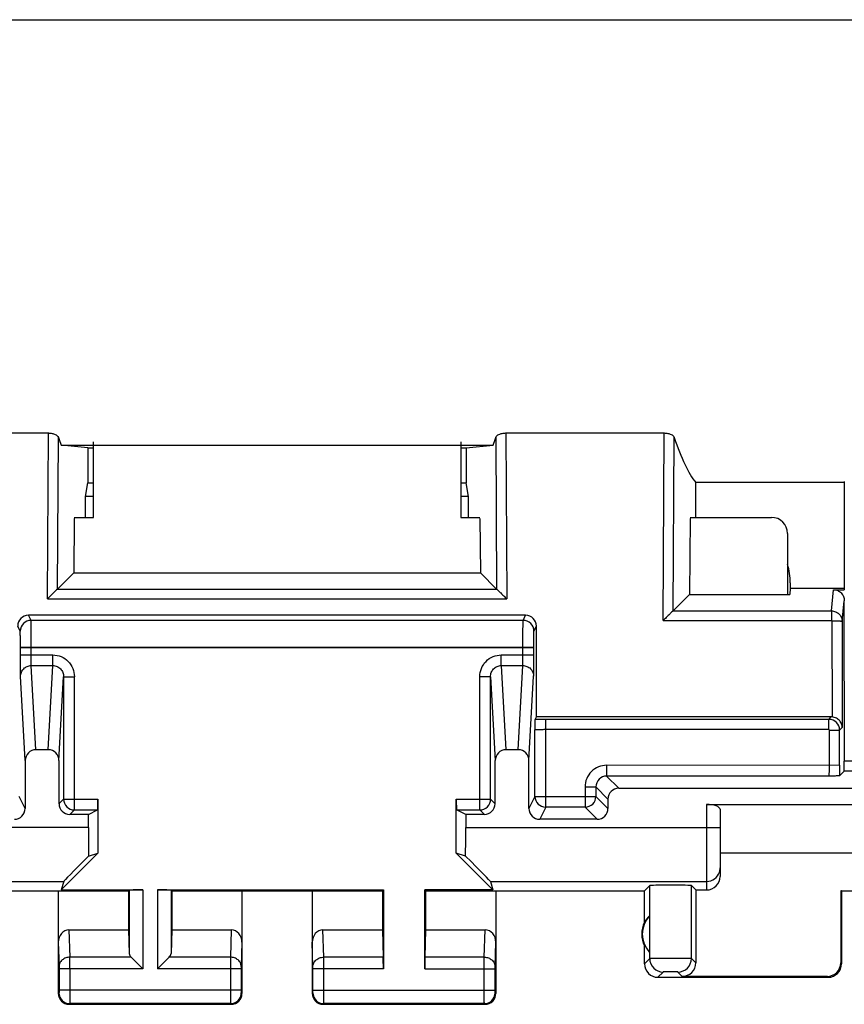
# Model space of a CAD drawing. Units: millimetres. Extents: x -22.4 to 22.4, y -24.5 to 24.5.
# Drawn here: x -4.8 to 10.5, y -24.5 to -6.3 of the extents above; entities that cross this region are included whole.
import ezdxf

# ---------------------------------------------------------------- set-up
doc = ezdxf.new("R2010")
doc.units = ezdxf.units.MM
doc.header["$LTSCALE"] = 16.335
for name, color, linetype in [('ASSI', 7, 'CONTINUOUS'), ('DRAFT', 7, 'CONTINUOUS'), ('RACCORDO', 7, 'CONTINUOUS')]:
    doc.layers.add(name, color=color, linetype=linetype)

msp = doc.modelspace()

# ---------------------------------------------------------------- linework, layer by layer
at = {"layer": 'ASSI', "color": 7, "linetype": 'CONTINUOUS'}
for p, q in [((-7.167, -13.925), (-4.233, -13.925)), ((4.233, -13.925), (7.167, -13.925)), ((-3.998, -14.151), (3.998, -14.151)), ((-3.5, -14.2), (-3.998, -14.151)), ((-3.5, -14.2), (-3.4, -14.2)), ((-3.5, -14.2), (-3.5, -14.85)), ((3.4, -14.2), (3.5, -14.2)), ((3.5, -14.2), (3.998, -14.151)), ((3.5, -14.2), (3.5, -14.85)), ((-3.544, -15.1), (-3.5, -14.85)), ((-3.5, -14.85), (-3.4, -14.85)), ((3.4, -14.85), (3.5, -14.85)), ((3.544, -15.1), (3.5, -14.85)), ((10.5, -14.842), (7.75, -14.842)), ((7.75, -15.487), (7.75, -14.842)), ((10.5, -14.825), (10.5, -16.827)), ((-3.4, -15.1), (-3.544, -15.1)), ((-3.544, -15.487), (-3.544, -15.1)), ((3.544, -15.1), (3.4, -15.1)), ((3.544, -15.487), (3.544, -15.1)), ((-3.754, -15.505), (-3.763, -16.513)), ((3.754, -15.505), (3.763, -16.513)), ((7.646, -15.505), (7.633, -16.917)), ((-4.064, -16.814), (-3.763, -16.513)), ((-3.763, -16.513), (3.763, -16.513)), ((4.064, -16.814), (3.763, -16.513)), ((9.5, -16.7), (9.5, -16.8)), ((7.334, -17.217), (7.633, -16.917)), ((7.633, -16.917), (9.494, -16.917)), ((9.5, -16.8), (9.494, -16.917)), ((9.5, -16.8), (10.5, -16.8)), ((10.301, -16.826), (10.5, -16.827)), ((10.501, -19.997), (10.499, -17.031)), ((4.601, -17.3), (-4.601, -17.3)), ((4.801, -19.181), (4.801, -17.5)), ((-4.752, -18.033), (-4.752, -17.894)), ((4.752, -18.033), (4.752, -17.894)), ((-3.952, -18.437), (-3.952, -20.702)), ((3.952, -20.702), (3.952, -18.437)), ((4.777, -19.227), (4.801, -19.181)), ((10.259, -19.181), (4.801, -19.181)), ((4.774, -20.651), (4.774, -19.423)), ((-4.237, -19.787), (-4.463, -19.787)), ((4.463, -19.787), (4.237, -19.787)), ((-4.663, -19.989), (-4.663, -20.875)), ((-4.037, -19.989), (-4.037, -20.787)), ((4.037, -20.787), (4.037, -19.989)), ((4.663, -20.875), (4.663, -19.989)), ((10.497, -20.187), (10.413, -20.271)), ((6.325, -20.5), (16.175, -20.5)), ((-3.317, -20.702), (-3.317, -21.705)), ((3.317, -21.705), (3.317, -20.702)), ((6.125, -20.7), (6.125, -20.875)), ((-3.752, -20.902), (-3.321, -20.902)), ((-3.492, -20.987), (-3.321, -20.902)), ((3.321, -20.902), (3.752, -20.902)), ((3.492, -20.987), (3.321, -20.902)), ((7.95, -20.8), (14.55, -20.8)), ((8.2, -20.891), (8.2, -22.133)), ((-3.492, -20.987), (-3.837, -20.987)), ((-3.492, -21.225), (-3.492, -20.987)), ((3.837, -20.987), (3.492, -20.987)), ((3.492, -20.987), (3.492, -21.225)), ((5.925, -21.075), (4.863, -21.075)), ((-3.317, -21.705), (-3.995, -22.383)), ((-3.489, -21.755), (-3.317, -21.705)), ((3.489, -21.755), (3.317, -21.705)), ((3.317, -21.705), (3.995, -22.383)), ((14.3, -21.7), (8.2, -21.7)), ((-3.949, -22.225), (-3.995, -22.383)), ((3.949, -22.225), (3.995, -22.383)), ((-6.8, -22.4), (-2.75, -22.4)), ((-4.05, -22.4), (-4.05, -24.3)), ((-3.995, -22.383), (-2.487, -22.383)), ((-2.75, -22.4), (-2.737, -22.387)), ((-2.75, -22.4), (-2.75, -23.123)), ((-2.213, -22.383), (1.967, -22.383)), ((-1.95, -22.4), (-1.963, -22.387)), ((-1.95, -22.4), (1.95, -22.4)), ((-1.95, -22.4), (-1.95, -23.123)), ((-0.65, -22.4), (-0.65, -24.3)), ((0.65, -22.4), (0.65, -24.3)), ((1.95, -22.4), (1.967, -22.383)), ((1.95, -22.4), (1.95, -23.123)), ((1.967, -22.383), (1.967, -23.844)), ((3.995, -22.383), (2.733, -22.383)), ((2.75, -22.4), (2.733, -22.383)), ((2.733, -23.844), (2.733, -22.383)), ((2.75, -22.4), (6.8, -22.4)), ((2.75, -22.4), (2.75, -23.123)), ((4.05, -22.4), (4.05, -24.3)), ((6.8, -22.4), (6.898, -22.302)), ((6.8, -22.982), (6.8, -22.4)), ((7.75, -22.383), (7.669, -22.302)), ((7.75, -22.383), (7.95, -22.383)), ((7.75, -22.383), (7.75, -23.733)), ((10.433, -22.398), (12.067, -22.398)), ((10.45, -22.4), (10.433, -22.398)), ((10.433, -22.398), (10.433, -23.733)), ((10.45, -22.4), (10.45, -23.75)), ((6.896, -22.861), (6.896, -23.539)), ((-3.852, -23.123), (-2.75, -23.123)), ((-2.75, -23.123), (-2.737, -23.558)), ((-1.95, -23.123), (-1.963, -23.558)), ((-1.95, -23.123), (-0.848, -23.123)), ((0.848, -23.123), (1.95, -23.123)), ((1.95, -23.123), (1.965, -23.628)), ((2.75, -23.123), (2.735, -23.628)), ((2.75, -23.123), (3.852, -23.123)), ((6.8, -23.75), (6.8, -23.418)), ((-2.703, -23.628), (-2.487, -23.844)), ((-1.997, -23.628), (-2.213, -23.844)), ((7.05, -24), (10.2, -24)), ((10.183, -23.983), (7.5, -23.983)), ((-3.85, -24.5), (-0.85, -24.5)), ((0.85, -24.5), (3.85, -24.5))]:
    msp.add_line(p, q, dxfattribs=at)
at = {"layer": 'ASSI', "color": 253, "linetype": 'CONTINUOUS'}
for p, q in [((-4.252, -16.996), (-4.233, -13.925)), ((-4.064, -16.814), (-4.047, -14.01)), ((4.047, -14.01), (4.064, -16.814)), ((4.233, -13.925), (4.252, -16.996)), ((7.145, -17.398), (7.167, -13.925)), ((7.334, -17.217), (7.353, -14.01)), ((-4.065, -16.815), (4.065, -16.815)), ((10.262, -17.218), (10.301, -16.826)), ((-4.252, -16.996), (4.252, -16.996)), ((10.462, -17.415), (10.5, -17.031)), ((-4.554, -17.394), (-4.601, -17.3)), ((4.554, -17.394), (4.601, -17.3)), ((7.332, -17.218), (10.262, -17.218)), ((10.262, -17.218), (10.262, -17.398)), ((4.554, -17.394), (-4.554, -17.394)), ((7.145, -17.398), (10.262, -17.398)), ((10.272, -17.408), (10.273, -19.181)), ((10.462, -17.415), (10.463, -19.377)), ((-4.754, -17.594), (-4.801, -17.5)), ((4.754, -17.594), (4.801, -17.5)), ((4.752, -17.894), (-4.752, -17.894)), ((-4.752, -18.033), (-4.151, -18.033)), ((-4.552, -18.033), (-4.552, -17.894)), ((-4.151, -18.23), (-4.151, -18.033)), ((4.151, -18.033), (4.752, -18.033)), ((4.151, -18.23), (4.151, -18.033)), ((4.552, -18.033), (4.552, -17.894)), ((-4.549, -18.23), (-4.151, -18.23)), ((-4.463, -19.787), (-4.549, -18.23)), ((-4.237, -19.787), (-4.151, -18.23)), ((4.151, -18.23), (4.549, -18.23)), ((4.151, -18.23), (4.237, -19.787)), ((4.463, -19.787), (4.549, -18.23)), ((-4.663, -19.989), (-4.749, -18.428)), ((-4.037, -19.989), (-3.952, -18.437)), ((-3.952, -18.437), (-3.752, -18.437)), ((-3.752, -20.902), (-3.752, -18.437)), ((3.952, -18.437), (3.752, -18.437)), ((3.752, -20.902), (3.752, -18.437)), ((3.952, -18.437), (4.037, -19.989)), ((4.663, -19.989), (4.749, -18.428)), ((10.214, -19.226), (4.974, -19.226)), ((4.974, -20.851), (4.974, -19.226)), ((10.214, -19.226), (10.259, -19.181)), ((10.214, -19.416), (10.214, -19.226)), ((10.214, -19.416), (4.974, -19.416)), ((10.224, -19.426), (10.414, -19.426)), ((10.224, -20.077), (10.224, -19.426)), ((10.463, -19.377), (10.414, -19.426)), ((10.414, -20.076), (10.414, -19.426)), ((16.491, -19.999), (10.5, -19.997)), ((10.414, -20.076), (6.101, -20.077)), ((6.101, -20.077), (6.101, -20.277)), ((10.218, -20.277), (6.101, -20.277)), ((6.325, -20.5), (6.101, -20.277)), ((5.701, -20.476), (5.901, -20.476)), ((5.701, -20.476), (5.701, -20.851)), ((6.125, -20.7), (5.901, -20.476)), ((5.901, -20.476), (5.901, -20.651)), ((-4.663, -20.875), (-4.774, -20.651)), ((-3.952, -20.702), (-4.037, -20.787)), ((-3.952, -20.702), (-3.317, -20.702)), ((3.317, -20.702), (3.952, -20.702)), ((4.037, -20.787), (3.952, -20.702)), ((4.774, -20.651), (4.663, -20.875)), ((4.774, -20.651), (5.901, -20.651)), ((6.125, -20.875), (5.901, -20.651)), ((-3.752, -20.902), (-3.837, -20.987)), ((3.837, -20.987), (3.752, -20.902)), ((4.974, -20.851), (4.863, -21.075)), ((5.701, -20.851), (4.974, -20.851)), ((5.925, -21.075), (5.701, -20.851)), ((7.95, -20.8), (7.95, -22.383)), ((-3.492, -21.225), (-8.2, -21.225)), ((3.492, -21.225), (8.2, -21.225)), ((-7.95, -22.225), (-3.949, -22.225)), ((3.949, -22.225), (7.95, -22.225)), ((-2.737, -22.387), (-2.737, -23.558)), ((-2.487, -22.383), (-2.487, -23.844)), ((-2.213, -22.383), (-2.213, -23.844)), ((-1.963, -22.387), (-1.963, -23.558)), ((6.898, -23.652), (6.898, -22.302)), ((7.669, -23.652), (7.669, -22.302)), ((-3.852, -23.123), (-3.836, -23.628)), ((-0.848, -23.123), (-0.864, -23.628)), ((0.864, -23.628), (0.848, -23.123)), ((3.836, -23.628), (3.852, -23.123)), ((-4.05, -23.352), (-4.036, -23.801)), ((-0.65, -23.352), (-0.664, -23.801)), ((0.664, -23.801), (0.65, -23.352)), ((4.036, -23.801), (4.05, -23.352)), ((-2.703, -23.628), (-3.836, -23.628)), ((-0.864, -23.628), (-1.997, -23.628)), ((1.965, -23.628), (0.864, -23.628)), ((3.836, -23.628), (2.735, -23.628)), ((6.898, -23.652), (6.8, -23.75)), ((7.75, -23.733), (7.669, -23.652)), ((-2.487, -23.844), (-4.036, -23.844)), ((-4.036, -23.844), (-4.036, -24.237)), ((-3.836, -23.844), (-3.836, -24.237)), ((-0.664, -23.844), (-2.213, -23.844)), ((-0.864, -23.844), (-0.864, -24.237)), ((-0.664, -23.844), (-0.664, -24.237)), ((1.967, -23.844), (0.664, -23.844)), ((0.664, -24.237), (0.664, -23.844)), ((0.864, -24.237), (0.864, -23.844)), ((2.733, -23.844), (4.036, -23.844)), ((3.836, -24.237), (3.836, -23.844)), ((4.036, -24.237), (4.036, -23.844)), ((10.45, -23.75), (10.433, -23.733)), ((7.148, -23.902), (7.05, -24)), ((7.5, -23.983), (7.419, -23.902)), ((10.2, -24), (10.183, -23.983)), ((-0.664, -24.237), (-4.036, -24.237)), ((0.664, -24.237), (4.036, -24.237)), ((-4.037, -24.287), (-4.05, -24.3)), ((-0.663, -24.287), (-0.65, -24.3)), ((0.65, -24.3), (0.663, -24.287)), ((4.05, -24.3), (4.037, -24.287)), ((-3.837, -24.487), (-3.85, -24.5)), ((-0.863, -24.487), (-3.837, -24.487)), ((-0.863, -24.487), (-0.85, -24.5)), ((0.85, -24.5), (0.863, -24.487)), ((3.837, -24.487), (0.863, -24.487)), ((3.85, -24.5), (3.837, -24.487))]:
    msp.add_line(p, q, dxfattribs=at)
for centre, radius, start, end in [((-4.554, -17.594), 0.2, 90.007, 179.986), ((4.554, -17.594), 0.2, 0.014, 89.993), ((4.973, -39.72), 20.494, 89.9958, 90.5468), ((10.214, -19.426), 0.2, 0.0669, 89.9798), ((10.214, -19.426), 0.01, 0.0441, 90.0025), ((6.101, -20.476), 0.4, 89.999, 180.0003), ((-8.592, -20.101), 19.007, 359.4886, 0.0744), ((6.101, -20.476), 0.2, 89.976, 180.0179), ((-3.752, -20.702), 0.2, 180.0083, 269.9917), ((3.752, -20.702), 0.2, 270.0083, 359.9917), ((4.974, -20.651), 0.2, 180.017, 269.99), ((5.701, -20.651), 0.2, 270.0238, 359.9762), ((7.948, -21.975), 0.252, 342.0625, 359.9348), ((7.95, -21.975), 0.25, 269.9972, 341.9941), ((-38.706, -23.806), 34.87, 359.9376, 0.2934), ((34.171, -23.807), 35.035, 179.7075, 180.0615), ((7.148, -23.652), 0.25, 180.021, 269.979), ((7.419, -23.652), 0.25, 270.0209, 359.9791), ((-3.837, -24.287), 0.2, 180.021, 269.979), ((-0.863, -24.287), 0.2, 270.021, 359.979), ((0.863, -24.287), 0.2, 180.021, 269.979), ((3.837, -24.287), 0.2, 270.021, 359.979)]:
    msp.add_arc(centre, radius, start, end, dxfattribs=at)
at = {"layer": 'ASSI', "color": 7, "linetype": 'CONTINUOUS'}
for centre, radius, start, end in [((10.259, -19.381), 0.2, 86.2433, 89.9995), ((7.25, -23.2), 0.49, 136.2077, 223.7923), ((7.25, -23.2), 0.5, 154.1581, 205.8419), ((7.05, -23.75), 0.25, 179.9997, 270.0003), ((10.2, -23.75), 0.25, 270.0013, 359.9987), ((-3.85, -24.3), 0.2, 179.9997, 270.0003), ((-0.85, -24.3), 0.2, 270.0013, 359.9987), ((0.85, -24.3), 0.2, 179.9997, 270.0003), ((3.85, -24.3), 0.2, 269.9997, 0.0003)]:
    msp.add_arc(centre, radius, start, end, dxfattribs=at)
for centre, major_axis, ratio, start_param, end_param in [((-3.315, -6.25), (0, 8.8), 0.176327, -3.632713, -3.59763), ((3.315, -6.25), (0, 8.8), 0.176327, -2.685555, -2.650472), ((8.085, -6.25), (0, 8.8), 0.176327, -3.632713, -3.359215), ((8.3, -16.7), (0.849, 0.849), 0.999924, -0.78536, -0.49696), ((-4.251, -16.808), (0.19, 0), 0.177524, -0.21079, -0.175776), ((4.251, -16.808), (0.19, 0), 0.177524, -2.965817, -2.930803), ((-4.601, -17.5), (-0.056, 0.192), 0.999144, -0.281471, 1.289173), ((4.601, -17.5), (0.056, 0.192), 0.999144, -1.289173, 0.281471), ((7.147, -17.211), (0.19, 0), 0.177524, -0.21079, -0.175776), ((-4.463, -19.99), (0.011, -0.202), 0.987652, 3.087227, 4.656659), ((-4.237, -19.99), (-0.011, -0.202), 0.987652, 1.626527, 3.195958), ((4.237, -19.99), (-0.011, 0.202), 0.987652, -0.054365, 1.515066), ((4.463, -19.99), (-0.011, -0.202), 0.987652, 1.626527, 3.195958), ((6.325, -20.7), (0.141, -0.141), 0.999695, 2.356347, 3.926839), ((-3.321, -20.702), (0, 0.2), 0.017455, -3.132866, -1.570796), ((3.321, -20.702), (0, 0.2), 0.017455, -4.712389, -3.150319), ((-4.863, -20.875), (-0.089, 0.179), 0.99981, -3.605134, -2.03449), ((-3.837, -20.787), (0.141, 0.141), 0.999924, -3.926953, -2.356233), ((3.837, -20.787), (0.141, -0.141), 0.999924, -0.78536, 0.78536), ((4.863, -20.875), (0.089, 0.179), 0.99981, -4.248696, -2.678052), ((5.925, -20.875), (0.141, -0.141), 0.999695, -0.785246, 0.785246), ((7.95, -20.891), (0.25, 0), 0.36397, 0, 1.570796), ((-3.475, -21.225), (0, 1), 0.017455, -4.712389, -4.153585), ((3.475, -21.225), (0, 1), 0.017455, -2.129601, -1.570796), ((-2.949, -21.225), (1, 1), 0.006171, 2.135772, 3.13031), ((2.949, -21.225), (1, -1), 0.006171, 0.011282, 1.005821), ((7.95, -22.133), (0, 0.25), 0.999848, -3.141593, -1.570796), ((-2.487, -22.387), (0.25, 0), 0.017455, 1.570796, 3.124139), ((-2.213, -22.387), (0.25, 0), 0.017455, 0.017453, 1.570796), ((7.284, -22.302), (0.386, 0), 0.017455, 0.017453, 3.124139), ((7.204, -23.2), (0.46, 0), 0.994988, 2.305328, 2.644816), ((-3.85, -23.354), (-0.007, 0.231), 0.865926, -0.026174, 1.535896), ((-0.85, -23.354), (0.007, 0.231), 0.865926, -1.535896, 0.026174), ((0.85, -23.354), (-0.007, 0.231), 0.865926, -0.026174, 1.535896), ((3.85, -23.354), (0.007, 0.231), 0.865926, -1.535896, 0.026174), ((-2.487, -23.556), (0.25, 0), 0.57735, -3.124139, -2.617994), ((-2.213, -23.556), (0.25, 0), 0.57735, -0.523599, -0.017453), ((1.963, -23.844), (0, 0.25), 0.017455, -1.570796, -0.523599), ((2.737, -23.844), (0, 0.25), 0.017455, 0.523599, 1.570796), ((7.5, -23.733), (0.177, -0.177), 0.999695, -0.785246, 0.785246), ((10.183, -23.733), (0.177, -0.177), 0.999695, -0.785246, 0.785246)]:
    msp.add_ellipse(centre, major_axis=major_axis, ratio=ratio, start_param=start_param, end_param=end_param, dxfattribs=at)
for points, knots in [([(-4.233, -13.925), (-4.211, -13.925), (-4.167, -13.93), (-4.1, -13.95), (-4.056, -13.983), (-4.047, -14.01)], [0, 0, 0, 0, 0.319579, 0.602611, 1, 1, 1, 1]), ([(4.047, -14.01), (4.056, -13.983), (4.1, -13.95), (4.167, -13.93), (4.211, -13.925), (4.233, -13.925)], [0, 0, 0, 0, 0.397389, 0.680421, 1, 1, 1, 1]), ([(7.167, -13.925), (7.189, -13.925), (7.233, -13.93), (7.3, -13.95), (7.344, -13.983), (7.353, -14.01)], [0, 0, 0, 0, 0.319579, 0.602611, 1, 1, 1, 1]), ([(-4.065, -16.815), (-4.076, -16.824), (-4.101, -16.848), (-4.144, -16.889), (-4.196, -16.941), (-4.233, -16.977), (-4.252, -16.996)], [0, 0, 0, 0, 0.154965, 0.402568, 0.692619, 1, 1, 1, 1]), ([(4.065, -16.815), (4.076, -16.824), (4.101, -16.848), (4.144, -16.889), (4.196, -16.941), (4.233, -16.977), (4.252, -16.996)], [0, 0, 0, 0, 0.154965, 0.402568, 0.692619, 1, 1, 1, 1]), ([(10.301, -16.826), (10.327, -16.826), (10.38, -16.837), (10.446, -16.883), (10.49, -16.951), (10.5, -17.004), (10.5, -17.031)], [0, 0, 0, 0, 0.250048, 0.499994, 0.749948, 1, 1, 1, 1]), ([(7.332, -17.218), (7.322, -17.226), (7.297, -17.25), (7.253, -17.292), (7.201, -17.343), (7.164, -17.379), (7.145, -17.398)], [0, 0, 0, 0, 0.154965, 0.402568, 0.692619, 1, 1, 1, 1]), ([(-4.749, -18.428), (-4.75, -18.412), (-4.75, -18.367), (-4.751, -18.282), (-4.752, -18.165), (-4.752, -18.079), (-4.752, -18.033)], [0, 0, 0, 0, 0.116686, 0.342509, 0.649554, 1, 1, 1, 1]), ([(4.749, -18.428), (4.75, -18.412), (4.75, -18.367), (4.751, -18.282), (4.752, -18.165), (4.752, -18.079), (4.752, -18.033)], [0, 0, 0, 0, 0.116681, 0.3425, 0.649546, 1, 1, 1, 1]), ([(4.774, -19.423), (4.775, -19.4), (4.775, -19.366), (4.775, -19.323), (4.776, -19.294), (4.776, -19.268), (4.776, -19.251), (4.777, -19.239), (4.777, -19.233), (4.777, -19.23), (4.777, -19.228), (4.777, -19.227)], [0, 0, 0, 0, 0.352183, 0.5173, 0.668168, 0.798913, 0.902743, 0.942232, 0.972202, 0.99175, 1, 1, 1, 1]), ([(10.463, -19.377), (10.462, -19.356), (10.454, -19.311), (10.417, -19.249), (10.356, -19.198), (10.301, -19.183), (10.273, -19.181)], [0, 0, 0, 0, 0.218434, 0.450446, 0.70944, 1, 1, 1, 1]), ([(10.497, -20.187), (10.497, -20.187), (10.497, -20.185), (10.498, -20.183), (10.498, -20.178), (10.498, -20.172), (10.498, -20.164), (10.499, -20.15), (10.499, -20.129), (10.499, -20.101), (10.5, -20.069), (10.5, -20.034), (10.5, -20.009), (10.5, -19.997)], [0, 0, 0, 0, 0.006612, 0.02232, 0.047043, 0.080619, 0.122826, 0.173226, 0.29663, 0.446639, 0.618076, 0.805076, 1, 1, 1, 1]), ([(10.413, -20.271), (10.413, -20.271), (10.411, -20.271), (10.407, -20.272), (10.402, -20.272), (10.394, -20.272), (10.385, -20.273), (10.369, -20.273), (10.347, -20.274), (10.318, -20.275), (10.275, -20.276), (10.241, -20.276), (10.218, -20.277)], [0, 0, 0, 0, 0.008454, 0.028064, 0.058052, 0.097537, 0.145608, 0.201335, 0.332044, 0.482856, 0.647836, 1, 1, 1, 1])]:
    msp.add_open_spline(points, degree=3, knots=knots, dxfattribs=at)
at = {"layer": 'ASSI', "color": 253, "linetype": 'CONTINUOUS'}
for points, knots in [([(10.262, -17.218), (10.288, -17.218), (10.341, -17.228), (10.407, -17.272), (10.452, -17.337), (10.462, -17.389), (10.462, -17.415)], [0, 0, 0, 0, 0.251285, 0.501982, 0.751509, 1, 1, 1, 1]), ([(-4.552, -17.894), (-4.552, -17.862), (-4.552, -17.799), (-4.552, -17.707), (-4.552, -17.622), (-4.552, -17.548), (-4.553, -17.494), (-4.553, -17.457), (-4.553, -17.436), (-4.554, -17.419), (-4.554, -17.407), (-4.554, -17.399), (-4.554, -17.395), (-4.554, -17.394)], [0, 0, 0, 0, 0.192892, 0.378681, 0.550116, 0.700932, 0.825396, 0.876248, 0.918839, 0.952801, 0.977786, 0.993568, 1, 1, 1, 1]), ([(4.552, -17.894), (4.552, -17.862), (4.552, -17.799), (4.552, -17.707), (4.552, -17.622), (4.552, -17.548), (4.553, -17.494), (4.553, -17.457), (4.553, -17.436), (4.554, -17.419), (4.554, -17.407), (4.554, -17.399), (4.554, -17.395), (4.554, -17.394)], [0, 0, 0, 0, 0.192911, 0.378718, 0.550167, 0.700989, 0.825451, 0.8763, 0.918887, 0.95284, 0.977809, 0.993573, 1, 1, 1, 1]), ([(10.262, -17.398), (10.265, -17.398), (10.27, -17.4), (10.272, -17.406), (10.272, -17.408)], [0, 0, 0, 0, 0.499665, 1, 1, 1, 1]), ([(10.462, -17.415), (10.462, -17.414), (10.46, -17.414), (10.458, -17.413), (10.453, -17.413), (10.443, -17.412), (10.427, -17.411), (10.404, -17.41), (10.375, -17.409), (10.343, -17.409), (10.308, -17.408), (10.284, -17.408), (10.272, -17.408)], [0, 0, 0, 0, 0.007241, 0.023343, 0.048454, 0.082454, 0.175986, 0.300243, 0.450759, 0.622017, 0.807783, 1, 1, 1, 1]), ([(-4.752, -17.894), (-4.752, -17.875), (-4.752, -17.837), (-4.752, -17.782), (-4.752, -17.731), (-4.752, -17.686), (-4.753, -17.654), (-4.753, -17.632), (-4.753, -17.619), (-4.754, -17.609), (-4.754, -17.602), (-4.754, -17.597), (-4.754, -17.595), (-4.754, -17.594)], [0, 0, 0, 0, 0.192894, 0.378679, 0.550115, 0.700933, 0.825385, 0.876231, 0.91882, 0.952782, 0.977769, 0.993553, 1, 1, 1, 1]), ([(4.752, -17.894), (4.752, -17.875), (4.752, -17.837), (4.752, -17.782), (4.752, -17.731), (4.752, -17.686), (4.753, -17.654), (4.753, -17.632), (4.753, -17.619), (4.754, -17.609), (4.754, -17.602), (4.754, -17.597), (4.754, -17.595), (4.754, -17.594)], [0, 0, 0, 0, 0.192895, 0.378682, 0.550119, 0.700934, 0.825384, 0.876231, 0.918823, 0.952784, 0.977763, 0.99354, 1, 1, 1, 1]), ([(-4.549, -18.23), (-4.55, -18.223), (-4.55, -18.2), (-4.551, -18.157), (-4.552, -18.099), (-4.552, -18.056), (-4.552, -18.033)], [0, 0, 0, 0, 0.11674, 0.342563, 0.649579, 1, 1, 1, 1]), ([(-4.151, -18.033), (-4.099, -18.033), (-3.993, -18.054), (-3.86, -18.145), (-3.772, -18.279), (-3.752, -18.385), (-3.752, -18.437)], [0, 0, 0, 0, 0.249972, 0.49993, 0.749928, 1, 1, 1, 1]), ([(3.752, -18.437), (3.752, -18.385), (3.772, -18.279), (3.86, -18.145), (3.993, -18.054), (4.099, -18.033), (4.151, -18.033)], [0, 0, 0, 0, 0.250071, 0.500069, 0.750028, 1, 1, 1, 1]), ([(4.549, -18.23), (4.55, -18.222), (4.55, -18.2), (4.551, -18.157), (4.552, -18.099), (4.552, -18.056), (4.552, -18.033)], [0, 0, 0, 0, 0.116911, 0.342767, 0.649709, 1, 1, 1, 1]), ([(-4.749, -18.428), (-4.749, -18.402), (-4.738, -18.35), (-4.694, -18.284), (-4.627, -18.24), (-4.575, -18.23), (-4.549, -18.23)], [0, 0, 0, 0, 0.248528, 0.497986, 0.748623, 1, 1, 1, 1]), ([(-4.151, -18.23), (-4.125, -18.23), (-4.071, -18.241), (-4.005, -18.289), (-3.961, -18.357), (-3.952, -18.411), (-3.952, -18.437)], [0, 0, 0, 0, 0.251145, 0.501612, 0.751125, 1, 1, 1, 1]), ([(3.952, -18.437), (3.952, -18.411), (3.961, -18.357), (4.005, -18.289), (4.071, -18.241), (4.125, -18.23), (4.151, -18.23)], [0, 0, 0, 0, 0.248874, 0.498387, 0.748854, 1, 1, 1, 1]), ([(4.549, -18.23), (4.575, -18.23), (4.627, -18.24), (4.694, -18.284), (4.738, -18.35), (4.749, -18.402), (4.749, -18.428)], [0, 0, 0, 0, 0.251377, 0.502014, 0.751472, 1, 1, 1, 1]), ([(4.974, -19.416), (4.962, -19.416), (4.936, -19.416), (4.899, -19.417), (4.865, -19.417), (4.835, -19.418), (4.814, -19.419), (4.799, -19.42), (4.791, -19.42), (4.784, -19.421), (4.779, -19.422), (4.776, -19.422), (4.775, -19.423), (4.774, -19.423)], [0, 0, 0, 0, 0.193628, 0.380044, 0.551889, 0.702823, 0.827066, 0.87768, 0.919955, 0.953532, 0.97809, 0.993488, 1, 1, 1, 1]), ([(10.218, -20.277), (10.218, -20.276), (10.219, -20.275), (10.219, -20.272), (10.22, -20.266), (10.22, -20.26), (10.221, -20.251), (10.222, -20.237), (10.223, -20.215), (10.223, -20.185), (10.224, -20.151), (10.224, -20.115), (10.224, -20.089), (10.224, -20.077)], [0, 0, 0, 0, 0.007183, 0.023232, 0.048341, 0.082371, 0.124987, 0.175817, 0.300165, 0.450764, 0.621914, 0.807385, 1, 1, 1, 1]), ([(-3.836, -23.628), (-3.862, -23.628), (-3.913, -23.637), (-3.979, -23.675), (-4.025, -23.732), (-4.036, -23.778), (-4.036, -23.801)], [0, 0, 0, 0, 0.265901, 0.523171, 0.766932, 1, 1, 1, 1]), ([(-0.664, -23.801), (-0.664, -23.778), (-0.675, -23.732), (-0.721, -23.675), (-0.787, -23.637), (-0.838, -23.628), (-0.864, -23.628)], [0, 0, 0, 0, 0.233068, 0.476829, 0.734099, 1, 1, 1, 1]), ([(0.664, -23.801), (0.664, -23.778), (0.675, -23.732), (0.721, -23.675), (0.787, -23.637), (0.838, -23.628), (0.864, -23.628)], [0, 0, 0, 0, 0.233068, 0.476829, 0.734099, 1, 1, 1, 1]), ([(0.864, -23.844), (0.864, -23.823), (0.864, -23.751), (0.864, -23.678), (0.864, -23.628)], [0, 0, 0, 0, 0.29886, 1, 1, 1, 1]), ([(3.836, -23.844), (3.836, -23.823), (3.836, -23.751), (3.836, -23.678), (3.836, -23.628)], [0, 0, 0, 0, 0.298794, 1, 1, 1, 1]), ([(3.836, -23.628), (3.862, -23.628), (3.913, -23.637), (3.979, -23.675), (4.025, -23.732), (4.036, -23.778), (4.036, -23.801)], [0, 0, 0, 0, 0.265901, 0.523171, 0.766932, 1, 1, 1, 1]), ([(7.669, -23.652), (7.669, -23.652), (7.666, -23.652), (7.66, -23.651), (7.65, -23.651), (7.637, -23.651), (7.621, -23.651), (7.593, -23.651), (7.551, -23.65), (7.493, -23.65), (7.428, -23.65), (7.357, -23.65), (7.284, -23.65), (7.21, -23.65), (7.14, -23.65), (7.074, -23.65), (7.017, -23.65), (6.975, -23.651), (6.947, -23.651), (6.93, -23.651), (6.917, -23.651), (6.908, -23.651), (6.902, -23.652), (6.899, -23.652), (6.898, -23.652)], [0, 0, 0, 0, 0.003221, 0.011114, 0.023606, 0.040591, 0.061892, 0.087314, 0.149556, 0.224965, 0.310703, 0.403561, 0.50004, 0.596518, 0.689371, 0.775102, 0.8505, 0.91273, 0.938146, 0.95944, 0.976418, 0.9889, 0.996784, 1, 1, 1, 1]), ([(-4.036, -23.801), (-4.036, -23.804), (-4.036, -23.818), (-4.036, -23.833), (-4.036, -23.844)], [0, 0, 0, 0, 0.183478, 1, 1, 1, 1]), ([(-0.664, -23.801), (-0.664, -23.804), (-0.664, -23.818), (-0.664, -23.833), (-0.664, -23.844)], [0, 0, 0, 0, 0.183545, 1, 1, 1, 1]), ([(0.664, -23.844), (0.664, -23.84), (0.664, -23.826), (0.664, -23.811), (0.664, -23.801)], [0, 0, 0, 0, 0.298852, 1, 1, 1, 1]), ([(4.036, -23.844), (4.036, -23.84), (4.036, -23.826), (4.036, -23.811), (4.036, -23.801)], [0, 0, 0, 0, 0.298788, 1, 1, 1, 1]), ([(7.419, -23.902), (7.419, -23.902), (7.418, -23.902), (7.416, -23.901), (7.413, -23.901), (7.406, -23.901), (7.394, -23.901), (7.378, -23.9), (7.357, -23.9), (7.326, -23.9), (7.284, -23.9), (7.242, -23.9), (7.21, -23.9), (7.19, -23.9), (7.173, -23.901), (7.162, -23.901), (7.155, -23.901), (7.151, -23.901), (7.149, -23.902), (7.148, -23.902), (7.148, -23.902)], [0, 0, 0, 0, 0.003304, 0.011225, 0.023729, 0.040718, 0.087429, 0.149646, 0.225023, 0.310729, 0.5, 0.689269, 0.774975, 0.85035, 0.912564, 0.959279, 0.976269, 0.988774, 0.996695, 1, 1, 1, 1]), ([(-4.036, -24.237), (-4.036, -24.243), (-4.036, -24.252), (-4.036, -24.264), (-4.036, -24.271), (-4.036, -24.278), (-4.036, -24.282), (-4.037, -24.285), (-4.037, -24.287), (-4.037, -24.287)], [0, 0, 0, 0, 0.378457, 0.549891, 0.700676, 0.825139, 0.918609, 0.97759, 1, 1, 1, 1]), ([(-3.836, -24.237), (-3.836, -24.268), (-3.836, -24.314), (-3.836, -24.373), (-3.836, -24.41), (-3.836, -24.441), (-3.836, -24.464), (-3.837, -24.478), (-3.836, -24.485), (-3.837, -24.487)], [0, 0, 0, 0, 0.378592, 0.550089, 0.700925, 0.825422, 0.918895, 0.977824, 1, 1, 1, 1]), ([(-0.864, -24.237), (-0.864, -24.268), (-0.864, -24.314), (-0.864, -24.373), (-0.864, -24.41), (-0.864, -24.441), (-0.864, -24.464), (-0.863, -24.478), (-0.863, -24.485), (-0.863, -24.487)], [0, 0, 0, 0, 0.378695, 0.550137, 0.700901, 0.825396, 0.918843, 0.977788, 1, 1, 1, 1]), ([(-0.664, -24.237), (-0.664, -24.243), (-0.664, -24.252), (-0.664, -24.264), (-0.664, -24.271), (-0.664, -24.278), (-0.664, -24.282), (-0.663, -24.285), (-0.663, -24.287), (-0.663, -24.287)], [0, 0, 0, 0, 0.378601, 0.550004, 0.700723, 0.825181, 0.918619, 0.977603, 1, 1, 1, 1]), ([(0.663, -24.287), (0.663, -24.287), (0.663, -24.285), (0.664, -24.282), (0.664, -24.278), (0.664, -24.271), (0.664, -24.264), (0.664, -24.252), (0.664, -24.243), (0.664, -24.237)], [0, 0, 0, 0, 0.022397, 0.081381, 0.174819, 0.299277, 0.449996, 0.621399, 1, 1, 1, 1]), ([(0.863, -24.487), (0.863, -24.485), (0.863, -24.478), (0.864, -24.464), (0.864, -24.441), (0.864, -24.41), (0.864, -24.373), (0.864, -24.314), (0.864, -24.268), (0.864, -24.237)], [0, 0, 0, 0, 0.022212, 0.081157, 0.174604, 0.299099, 0.449863, 0.621305, 1, 1, 1, 1]), ([(3.837, -24.487), (3.837, -24.485), (3.837, -24.478), (3.836, -24.464), (3.836, -24.441), (3.836, -24.41), (3.836, -24.373), (3.836, -24.314), (3.836, -24.268), (3.836, -24.237)], [0, 0, 0, 0, 0.022157, 0.081043, 0.174467, 0.298925, 0.449742, 0.621251, 1, 1, 1, 1]), ([(4.037, -24.287), (4.037, -24.287), (4.037, -24.285), (4.036, -24.282), (4.036, -24.278), (4.036, -24.271), (4.036, -24.264), (4.036, -24.252), (4.036, -24.243), (4.036, -24.237)], [0, 0, 0, 0, 0.022387, 0.081325, 0.174745, 0.29917, 0.449936, 0.621384, 1, 1, 1, 1])]:
    msp.add_open_spline(points, degree=3, knots=knots, dxfattribs=at)
msp.add_open_spline([(16.486, -20.19), (14.489, -20.189), (12.493, -20.188), (10.497, -20.187)], degree=3, dxfattribs=at)
at = {"layer": 'DRAFT', "color": 7, "linetype": 'CONTINUOUS'}
for p, q in [((-3.998, -14.151), (3.998, -14.151)), ((-3.5, -14.2), (-3.998, -14.151)), ((-3.5, -14.2), (-3.4, -14.2)), ((-3.5, -14.2), (-3.5, -14.85)), ((3.4, -14.2), (3.5, -14.2)), ((3.5, -14.2), (3.998, -14.151)), ((3.5, -14.2), (3.5, -14.85)), ((-3.544, -15.1), (-3.5, -14.85)), ((-3.5, -14.85), (-3.4, -14.85)), ((3.4, -14.85), (3.5, -14.85)), ((3.544, -15.1), (3.5, -14.85)), ((10.5, -14.842), (7.75, -14.842)), ((7.75, -15.487), (7.75, -14.842)), ((-3.4, -15.1), (-3.544, -15.1)), ((-3.544, -15.487), (-3.544, -15.1)), ((3.544, -15.1), (3.4, -15.1)), ((3.544, -15.487), (3.544, -15.1)), ((-3.754, -15.505), (-3.763, -16.513)), ((3.754, -15.505), (3.763, -16.513)), ((7.646, -15.505), (7.633, -16.917)), ((-3.763, -16.513), (3.763, -16.513)), ((7.633, -16.917), (9.494, -16.917)), ((9.5, -16.8), (9.494, -16.917)), ((9.5, -16.8), (10.5, -16.8))]:
    msp.add_line(p, q, dxfattribs=at)
at = {"layer": 'RACCORDO', "color": 7, "linetype": 'CONTINUOUS'}
for p, q in [((-13.945, -6.275), (13.945, -6.275)), ((-7.167, -13.925), (-4.233, -13.925)), ((4.233, -13.925), (7.167, -13.925)), ((-3.4, -15.487), (-3.4, -14.089)), ((3.4, -14.089), (3.4, -15.487)), ((10.5, -14.825), (10.5, -16.827)), ((-3.754, -15.487), (-3.4, -15.487)), ((3.4, -15.487), (3.754, -15.487)), ((7.646, -15.487), (9.15, -15.487)), ((9.45, -15.786), (9.45, -16.917)), ((-4.064, -16.814), (-3.763, -16.513)), ((4.064, -16.814), (3.763, -16.513)), ((9.5, -16.7), (9.5, -16.8)), ((7.334, -17.217), (7.633, -16.917)), ((10.301, -16.826), (10.5, -16.827)), ((10.501, -19.997), (10.499, -17.031)), ((4.601, -17.3), (-4.601, -17.3)), ((4.801, -19.181), (4.801, -17.5)), ((-4.752, -18.033), (-4.752, -17.894)), ((4.752, -18.033), (4.752, -17.894)), ((-3.952, -18.437), (-3.952, -20.702)), ((3.952, -20.702), (3.952, -18.437)), ((4.777, -19.227), (4.801, -19.181)), ((10.259, -19.181), (4.801, -19.181)), ((4.774, -20.651), (4.774, -19.423)), ((-4.237, -19.787), (-4.463, -19.787)), ((4.463, -19.787), (4.237, -19.787)), ((-4.663, -19.989), (-4.663, -20.875)), ((-4.037, -19.989), (-4.037, -20.787)), ((4.037, -20.787), (4.037, -19.989)), ((4.663, -20.875), (4.663, -19.989)), ((10.497, -20.187), (10.413, -20.271)), ((6.325, -20.5), (16.175, -20.5)), ((-3.317, -20.702), (-3.317, -21.705)), ((3.317, -21.705), (3.317, -20.702)), ((6.125, -20.7), (6.125, -20.875)), ((-3.752, -20.902), (-3.321, -20.902)), ((-3.492, -20.987), (-3.321, -20.902)), ((3.321, -20.902), (3.752, -20.902)), ((3.492, -20.987), (3.321, -20.902)), ((-3.492, -20.987), (-3.837, -20.987)), ((3.837, -20.987), (3.492, -20.987)), ((5.925, -21.075), (4.863, -21.075))]:
    msp.add_line(p, q, dxfattribs=at)
at = {"layer": 'RACCORDO', "color": 253, "linetype": 'CONTINUOUS'}
for p, q in [((-4.252, -16.996), (-4.233, -13.925)), ((-4.064, -16.814), (-4.047, -14.01)), ((4.047, -14.01), (4.064, -16.814)), ((4.233, -13.925), (4.252, -16.996)), ((7.145, -17.398), (7.167, -13.925)), ((7.334, -17.217), (7.353, -14.01)), ((-4.065, -16.815), (4.065, -16.815)), ((10.262, -17.218), (10.301, -16.826)), ((-4.252, -16.996), (4.252, -16.996)), ((10.462, -17.415), (10.5, -17.031)), ((-4.554, -17.394), (-4.601, -17.3)), ((4.554, -17.394), (4.601, -17.3)), ((7.332, -17.218), (10.262, -17.218)), ((10.262, -17.218), (10.262, -17.398)), ((4.554, -17.394), (-4.554, -17.394)), ((7.145, -17.398), (10.262, -17.398)), ((10.272, -17.408), (10.273, -19.181)), ((10.462, -17.415), (10.463, -19.377)), ((-4.754, -17.594), (-4.801, -17.5)), ((4.754, -17.594), (4.801, -17.5)), ((-4.752, -17.894), (4.752, -17.894)), ((-4.752, -18.033), (-4.151, -18.033)), ((-4.552, -18.033), (-4.552, -17.894)), ((-4.151, -18.23), (-4.151, -18.033)), ((4.151, -18.033), (4.752, -18.033)), ((4.151, -18.23), (4.151, -18.033)), ((4.552, -18.033), (4.552, -17.894)), ((-4.549, -18.23), (-4.151, -18.23)), ((-4.463, -19.787), (-4.549, -18.23)), ((-4.237, -19.787), (-4.151, -18.23)), ((4.151, -18.23), (4.549, -18.23)), ((4.151, -18.23), (4.237, -19.787)), ((4.463, -19.787), (4.549, -18.23)), ((-4.663, -19.989), (-4.749, -18.428)), ((-4.037, -19.989), (-3.952, -18.437)), ((-3.952, -18.437), (-3.752, -18.437)), ((-3.752, -20.902), (-3.752, -18.437)), ((3.952, -18.437), (3.752, -18.437)), ((3.752, -20.902), (3.752, -18.437)), ((3.952, -18.437), (4.037, -19.989)), ((4.663, -19.989), (4.749, -18.428)), ((10.214, -19.226), (4.974, -19.226)), ((4.974, -20.851), (4.974, -19.226)), ((10.214, -19.226), (10.259, -19.181)), ((10.214, -19.416), (10.214, -19.226)), ((10.214, -19.416), (4.974, -19.416)), ((10.224, -19.426), (10.414, -19.426)), ((10.224, -20.077), (10.224, -19.426)), ((10.463, -19.377), (10.414, -19.426)), ((10.414, -20.076), (10.414, -19.426)), ((16.491, -19.999), (10.5, -19.997)), ((10.414, -20.076), (6.101, -20.077)), ((6.101, -20.077), (6.101, -20.277)), ((10.218, -20.277), (6.101, -20.277)), ((6.325, -20.5), (6.101, -20.277)), ((5.701, -20.476), (5.901, -20.476)), ((5.701, -20.476), (5.701, -20.851)), ((6.125, -20.7), (5.901, -20.476)), ((5.901, -20.476), (5.901, -20.651)), ((-4.663, -20.875), (-4.774, -20.651)), ((-3.952, -20.702), (-4.037, -20.787)), ((-3.952, -20.702), (-3.317, -20.702)), ((3.317, -20.702), (3.952, -20.702)), ((4.037, -20.787), (3.952, -20.702)), ((4.774, -20.651), (4.663, -20.875)), ((4.774, -20.651), (5.901, -20.651)), ((6.125, -20.875), (5.901, -20.651)), ((-3.752, -20.902), (-3.837, -20.987)), ((3.837, -20.987), (3.752, -20.902)), ((4.974, -20.851), (4.863, -21.075)), ((5.701, -20.851), (4.974, -20.851)), ((5.925, -21.075), (5.701, -20.851))]:
    msp.add_line(p, q, dxfattribs=at)
at = {"layer": 'RACCORDO', "color": 7, "linetype": 'CONTINUOUS'}
for centre, radius, start, end in [((9.15, -15.787), 0.3, 0.042, 90.042), ((10.259, -19.381), 0.2, 86.2433, 89.9995)]:
    msp.add_arc(centre, radius, start, end, dxfattribs=at)
at = {"layer": 'RACCORDO', "color": 253, "linetype": 'CONTINUOUS'}
for centre, radius, start, end in [((-4.554, -17.594), 0.2, 90.007, 179.986), ((4.554, -17.594), 0.2, 0.014, 89.993), ((4.973, -39.72), 20.494, 89.9958, 90.5468), ((10.214, -19.426), 0.2, 0.0669, 89.9798), ((10.214, -19.426), 0.01, 0.0441, 90.0025), ((6.101, -20.476), 0.4, 89.999, 180.0003), ((-8.592, -20.101), 19.007, 359.4886, 0.0744), ((6.101, -20.476), 0.2, 89.976, 180.0179), ((-3.752, -20.702), 0.2, 180.0083, 269.9917), ((3.752, -20.702), 0.2, 270.0083, 359.9917), ((4.974, -20.651), 0.2, 180.017, 269.99), ((5.701, -20.651), 0.2, 270.0238, 359.9762)]:
    msp.add_arc(centre, radius, start, end, dxfattribs=at)
at = {"layer": 'RACCORDO', "color": 7, "linetype": 'CONTINUOUS'}
for centre, major_axis, ratio, start_param, end_param in [((-3.315, -6.25), (0, 8.8), 0.176327, -3.632713, -3.59763), ((3.315, -6.25), (0, 8.8), 0.176327, -2.685555, -2.650472), ((8.085, -6.25), (0, 8.8), 0.176327, -3.632713, -3.359215), ((8.3, -16.7), (0.849, 0.849), 0.999924, -0.78536, -0.49696), ((-4.251, -16.808), (0.19, 0), 0.177524, -0.21079, -0.175776), ((4.251, -16.808), (0.19, 0), 0.177524, -2.965817, -2.930803), ((-4.601, -17.5), (-0.056, 0.192), 0.999144, -0.281471, 1.289173), ((4.601, -17.5), (0.056, 0.192), 0.999144, -1.289173, 0.281471), ((7.147, -17.211), (0.19, 0), 0.177524, -0.21079, -0.175776), ((-4.463, -19.99), (0.011, -0.202), 0.987652, 3.087227, 4.656659), ((-4.237, -19.99), (-0.011, -0.202), 0.987652, 1.626527, 3.195958), ((4.237, -19.99), (-0.011, 0.202), 0.987652, -0.054365, 1.515066), ((4.463, -19.99), (-0.011, -0.202), 0.987652, 1.626527, 3.195958), ((6.325, -20.7), (0.141, -0.141), 0.999695, 2.356347, 3.926839), ((-3.321, -20.702), (0, 0.2), 0.017455, -3.132866, -1.570796), ((3.321, -20.702), (0, 0.2), 0.017455, -4.712389, -3.150319), ((-4.863, -20.875), (-0.089, 0.179), 0.99981, -3.605134, -2.03449), ((-3.837, -20.787), (0.141, 0.141), 0.999924, -3.926953, -2.356233), ((3.837, -20.787), (0.141, -0.141), 0.999924, -0.78536, 0.78536), ((4.863, -20.875), (0.089, 0.179), 0.99981, -4.248696, -2.678052), ((5.925, -20.875), (0.141, -0.141), 0.999695, -0.785246, 0.785246)]:
    msp.add_ellipse(centre, major_axis=major_axis, ratio=ratio, start_param=start_param, end_param=end_param, dxfattribs=at)
for points, knots in [([(-4.233, -13.925), (-4.211, -13.925), (-4.167, -13.93), (-4.1, -13.95), (-4.056, -13.983), (-4.047, -14.01)], [0, 0, 0, 0, 0.319579, 0.602611, 1, 1, 1, 1]), ([(4.047, -14.01), (4.056, -13.983), (4.1, -13.95), (4.167, -13.93), (4.211, -13.925), (4.233, -13.925)], [0, 0, 0, 0, 0.397389, 0.680421, 1, 1, 1, 1]), ([(7.167, -13.925), (7.189, -13.925), (7.233, -13.93), (7.3, -13.95), (7.344, -13.983), (7.353, -14.01)], [0, 0, 0, 0, 0.319579, 0.602611, 1, 1, 1, 1]), ([(-4.065, -16.815), (-4.076, -16.824), (-4.101, -16.848), (-4.144, -16.889), (-4.196, -16.941), (-4.233, -16.977), (-4.252, -16.996)], [0, 0, 0, 0, 0.154965, 0.402568, 0.692619, 1, 1, 1, 1]), ([(4.065, -16.815), (4.076, -16.824), (4.101, -16.848), (4.144, -16.889), (4.196, -16.941), (4.233, -16.977), (4.252, -16.996)], [0, 0, 0, 0, 0.154965, 0.402568, 0.692619, 1, 1, 1, 1]), ([(10.301, -16.826), (10.327, -16.826), (10.38, -16.837), (10.446, -16.883), (10.49, -16.951), (10.5, -17.004), (10.5, -17.031)], [0, 0, 0, 0, 0.250048, 0.499994, 0.749948, 1, 1, 1, 1]), ([(7.332, -17.218), (7.322, -17.226), (7.297, -17.25), (7.253, -17.292), (7.201, -17.343), (7.164, -17.379), (7.145, -17.398)], [0, 0, 0, 0, 0.154965, 0.402568, 0.692619, 1, 1, 1, 1]), ([(-4.749, -18.428), (-4.75, -18.412), (-4.75, -18.367), (-4.751, -18.282), (-4.752, -18.165), (-4.752, -18.079), (-4.752, -18.033)], [0, 0, 0, 0, 0.116686, 0.342509, 0.649554, 1, 1, 1, 1]), ([(4.749, -18.428), (4.75, -18.412), (4.75, -18.367), (4.751, -18.282), (4.752, -18.165), (4.752, -18.079), (4.752, -18.033)], [0, 0, 0, 0, 0.116681, 0.3425, 0.649546, 1, 1, 1, 1]), ([(4.774, -19.423), (4.775, -19.4), (4.775, -19.366), (4.775, -19.323), (4.776, -19.294), (4.776, -19.268), (4.776, -19.251), (4.777, -19.239), (4.777, -19.233), (4.777, -19.23), (4.777, -19.228), (4.777, -19.227)], [0, 0, 0, 0, 0.352183, 0.5173, 0.668168, 0.798913, 0.902743, 0.942232, 0.972202, 0.99175, 1, 1, 1, 1]), ([(10.463, -19.377), (10.462, -19.356), (10.454, -19.311), (10.417, -19.249), (10.356, -19.198), (10.301, -19.183), (10.273, -19.181)], [0, 0, 0, 0, 0.218434, 0.450446, 0.70944, 1, 1, 1, 1]), ([(10.497, -20.187), (10.497, -20.187), (10.497, -20.185), (10.498, -20.183), (10.498, -20.178), (10.498, -20.172), (10.498, -20.164), (10.499, -20.15), (10.499, -20.129), (10.499, -20.101), (10.5, -20.069), (10.5, -20.034), (10.5, -20.009), (10.5, -19.997)], [0, 0, 0, 0, 0.006612, 0.02232, 0.047043, 0.080619, 0.122826, 0.173226, 0.29663, 0.446639, 0.618076, 0.805076, 1, 1, 1, 1]), ([(10.413, -20.271), (10.413, -20.271), (10.411, -20.271), (10.407, -20.272), (10.402, -20.272), (10.394, -20.272), (10.385, -20.273), (10.369, -20.273), (10.347, -20.274), (10.318, -20.275), (10.275, -20.276), (10.241, -20.276), (10.218, -20.277)], [0, 0, 0, 0, 0.008454, 0.028064, 0.058052, 0.097537, 0.145608, 0.201335, 0.332044, 0.482856, 0.647836, 1, 1, 1, 1])]:
    msp.add_open_spline(points, degree=3, knots=knots, dxfattribs=at)
at = {"layer": 'RACCORDO', "color": 253, "linetype": 'CONTINUOUS'}
for points, knots in [([(10.262, -17.218), (10.288, -17.218), (10.341, -17.228), (10.407, -17.272), (10.452, -17.337), (10.462, -17.389), (10.462, -17.415)], [0, 0, 0, 0, 0.251285, 0.501982, 0.751509, 1, 1, 1, 1]), ([(-4.552, -17.894), (-4.552, -17.862), (-4.552, -17.799), (-4.552, -17.707), (-4.552, -17.622), (-4.552, -17.548), (-4.553, -17.494), (-4.553, -17.457), (-4.553, -17.436), (-4.554, -17.419), (-4.554, -17.407), (-4.554, -17.399), (-4.554, -17.395), (-4.554, -17.394)], [0, 0, 0, 0, 0.192892, 0.378681, 0.550116, 0.700932, 0.825396, 0.876248, 0.918839, 0.952801, 0.977786, 0.993568, 1, 1, 1, 1]), ([(4.552, -17.894), (4.552, -17.862), (4.552, -17.799), (4.552, -17.707), (4.552, -17.622), (4.552, -17.548), (4.553, -17.494), (4.553, -17.457), (4.553, -17.436), (4.554, -17.419), (4.554, -17.407), (4.554, -17.399), (4.554, -17.395), (4.554, -17.394)], [0, 0, 0, 0, 0.192911, 0.378718, 0.550167, 0.700989, 0.825451, 0.8763, 0.918887, 0.95284, 0.977809, 0.993573, 1, 1, 1, 1]), ([(10.262, -17.398), (10.265, -17.398), (10.27, -17.4), (10.272, -17.406), (10.272, -17.408)], [0, 0, 0, 0, 0.499665, 1, 1, 1, 1]), ([(10.462, -17.415), (10.462, -17.414), (10.46, -17.414), (10.458, -17.413), (10.453, -17.413), (10.443, -17.412), (10.427, -17.411), (10.404, -17.41), (10.375, -17.409), (10.343, -17.409), (10.308, -17.408), (10.284, -17.408), (10.272, -17.408)], [0, 0, 0, 0, 0.007241, 0.023343, 0.048454, 0.082454, 0.175986, 0.300243, 0.450759, 0.622017, 0.807783, 1, 1, 1, 1]), ([(-4.752, -17.894), (-4.752, -17.875), (-4.752, -17.837), (-4.752, -17.782), (-4.752, -17.731), (-4.752, -17.686), (-4.753, -17.654), (-4.753, -17.632), (-4.753, -17.619), (-4.754, -17.609), (-4.754, -17.602), (-4.754, -17.597), (-4.754, -17.595), (-4.754, -17.594)], [0, 0, 0, 0, 0.192894, 0.378679, 0.550115, 0.700933, 0.825385, 0.876231, 0.91882, 0.952782, 0.977769, 0.993553, 1, 1, 1, 1]), ([(4.752, -17.894), (4.752, -17.875), (4.752, -17.837), (4.752, -17.782), (4.752, -17.731), (4.752, -17.686), (4.753, -17.654), (4.753, -17.632), (4.753, -17.619), (4.754, -17.609), (4.754, -17.602), (4.754, -17.597), (4.754, -17.595), (4.754, -17.594)], [0, 0, 0, 0, 0.192895, 0.378682, 0.550119, 0.700934, 0.825384, 0.876231, 0.918823, 0.952784, 0.977763, 0.99354, 1, 1, 1, 1]), ([(-4.549, -18.23), (-4.55, -18.223), (-4.55, -18.2), (-4.551, -18.157), (-4.552, -18.099), (-4.552, -18.056), (-4.552, -18.033)], [0, 0, 0, 0, 0.11674, 0.342563, 0.649579, 1, 1, 1, 1]), ([(-4.151, -18.033), (-4.099, -18.033), (-3.993, -18.054), (-3.86, -18.145), (-3.772, -18.279), (-3.752, -18.385), (-3.752, -18.437)], [0, 0, 0, 0, 0.249972, 0.49993, 0.749928, 1, 1, 1, 1]), ([(3.752, -18.437), (3.752, -18.385), (3.772, -18.279), (3.86, -18.145), (3.993, -18.054), (4.099, -18.033), (4.151, -18.033)], [0, 0, 0, 0, 0.250071, 0.500069, 0.750028, 1, 1, 1, 1]), ([(4.549, -18.23), (4.55, -18.222), (4.55, -18.2), (4.551, -18.157), (4.552, -18.099), (4.552, -18.056), (4.552, -18.033)], [0, 0, 0, 0, 0.116911, 0.342767, 0.649709, 1, 1, 1, 1]), ([(-4.749, -18.428), (-4.749, -18.402), (-4.738, -18.35), (-4.694, -18.284), (-4.627, -18.24), (-4.575, -18.23), (-4.549, -18.23)], [0, 0, 0, 0, 0.248528, 0.497986, 0.748623, 1, 1, 1, 1]), ([(-4.151, -18.23), (-4.125, -18.23), (-4.071, -18.241), (-4.005, -18.289), (-3.961, -18.357), (-3.952, -18.411), (-3.952, -18.437)], [0, 0, 0, 0, 0.251145, 0.501612, 0.751125, 1, 1, 1, 1]), ([(3.952, -18.437), (3.952, -18.411), (3.961, -18.357), (4.005, -18.289), (4.071, -18.241), (4.125, -18.23), (4.151, -18.23)], [0, 0, 0, 0, 0.248874, 0.498387, 0.748854, 1, 1, 1, 1]), ([(4.549, -18.23), (4.575, -18.23), (4.627, -18.24), (4.694, -18.284), (4.738, -18.35), (4.749, -18.402), (4.749, -18.428)], [0, 0, 0, 0, 0.251377, 0.502014, 0.751472, 1, 1, 1, 1]), ([(4.974, -19.416), (4.962, -19.416), (4.936, -19.416), (4.899, -19.417), (4.865, -19.417), (4.835, -19.418), (4.814, -19.419), (4.799, -19.42), (4.791, -19.42), (4.784, -19.421), (4.779, -19.422), (4.776, -19.422), (4.775, -19.423), (4.774, -19.423)], [0, 0, 0, 0, 0.193628, 0.380044, 0.551889, 0.702823, 0.827066, 0.87768, 0.919955, 0.953532, 0.97809, 0.993488, 1, 1, 1, 1]), ([(10.218, -20.277), (10.218, -20.276), (10.219, -20.275), (10.219, -20.272), (10.22, -20.266), (10.22, -20.26), (10.221, -20.251), (10.222, -20.237), (10.223, -20.215), (10.223, -20.185), (10.224, -20.151), (10.224, -20.115), (10.224, -20.089), (10.224, -20.077)], [0, 0, 0, 0, 0.007183, 0.023232, 0.048341, 0.082371, 0.124987, 0.175817, 0.300165, 0.450764, 0.621914, 0.807385, 1, 1, 1, 1])]:
    msp.add_open_spline(points, degree=3, knots=knots, dxfattribs=at)
msp.add_open_spline([(16.486, -20.19), (14.489, -20.189), (12.493, -20.188), (10.497, -20.187)], degree=3, dxfattribs=at)

doc.saveas('drawing.dxf')
